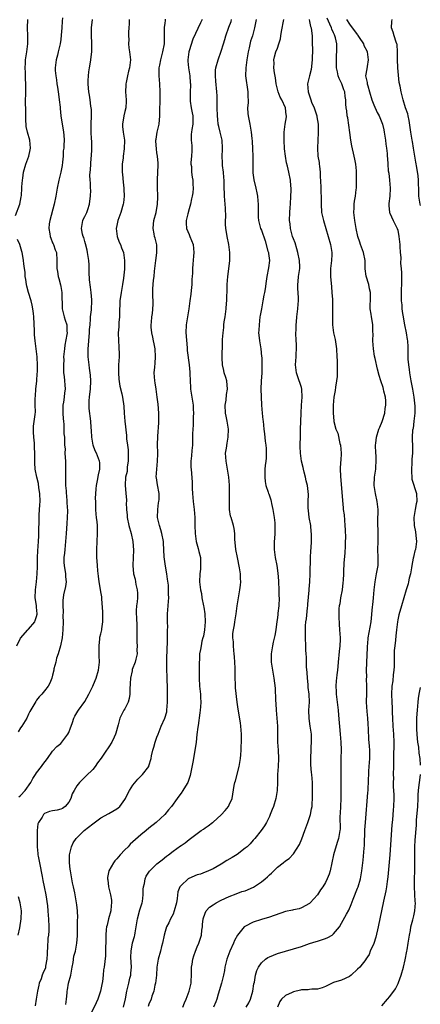
# Model space of a CAD drawing. Units: inches. Extents: x 2556000 to 2559000, y 1548000 to 1551000.
# Drawn here: x 2556741 to 2556841, y 1548842 to 1549087 of the extents above; entities that cross this region are included whole.
import ezdxf

# ---------------------------------------------------------------- set-up
doc = ezdxf.new("R2010")
doc.units = ezdxf.units.IN
doc.header["$MEASUREMENT"] = 0
doc.layers.add('LD25561548_2ft', color=135, linetype='Continuous')

msp = doc.modelspace()

# ---------------------------------------------------------------- linework, layer by layer
at = {"layer": 'LD25561548_2ft'}
for points, elevation in [([(2556739.76, 1549038.24), (2556740.83, 1549041), (2556741.16, 1549042.84), (2556741.2, 1549043.2), (2556741.3, 1549045), (2556741.34, 1549045.34), (2556741.45, 1549047), (2556741.54, 1549047.54), (2556741.74, 1549049), (2556742.3, 1549051), (2556743.06, 1549053), (2556743.41, 1549054.59), (2556743.46, 1549055), (2556743.29, 1549057), (2556742.72, 1549059), (2556742.41, 1549060.41), (2556742.32, 1549062.32), (2556742.33, 1549064.33), (2556742.31, 1549065), (2556742.25, 1549065.75), (2556742.27, 1549067), (2556742.32, 1549068.32), (2556742.31, 1549069), (2556742.33, 1549070.33), (2556742.35, 1549071), (2556742.24, 1549072.24), (2556742.23, 1549073), (2556742.2, 1549073.8), (2556742.11, 1549075), (2556742.19, 1549076.19), (2556742.22, 1549077), (2556742.55, 1549079), (2556742.81, 1549081), (2556742.82, 1549083), (2556742.73, 1549085), (2556742.79, 1549087)], 7206), ([(2556751.42, 1549087.42), (2556751.36, 1549086.64), (2556751.27, 1549085), (2556751.13, 1549083.13), (2556751, 1549082.02), (2556750.86, 1549081), (2556750.37, 1549079), (2556750.19, 1549078.19), (2556749.88, 1549077), (2556749.64, 1549075), (2556749.66, 1549074.34), (2556749.78, 1549073), (2556749.98, 1549071.98), (2556750.08, 1549071), (2556750.22, 1549070.22), (2556750.44, 1549068.44), (2556750.65, 1549067), (2556750.83, 1549065.17), (2556750.84, 1549064.84), (2556751.04, 1549063), (2556751.36, 1549061), (2556751.58, 1549059.58), (2556751.68, 1549059), (2556751.8, 1549058.2), (2556751.84, 1549057), (2556751.76, 1549055.76), (2556751.75, 1549055), (2556751.64, 1549054.36), (2556751.58, 1549053), (2556751.49, 1549051.49), (2556751.33, 1549050.67), (2556751.06, 1549049), (2556750.55, 1549047), (2556750.11, 1549045), (2556749.78, 1549043), (2556749.37, 1549041), (2556748.27, 1549037), (2556748.15, 1549036.15), (2556748.05, 1549035), (2556748.31, 1549033.69), (2556748.38, 1549033), (2556748.53, 1549032.53), (2556749, 1549031.4), (2556749.12, 1549031.12), (2556749.2, 1549031), (2556749.66, 1549029.66), (2556749.93, 1549029), (2556750.08, 1549027), (2556750.02, 1549025.98), (2556750.05, 1549025), (2556750.23, 1549024.23), (2556750.34, 1549023), (2556750.5, 1549022.5), (2556750.92, 1549020.92), (2556751, 1549020.57), (2556751.28, 1549019), (2556751.33, 1549015), (2556751.84, 1549013), (2556752.15, 1549012.15), (2556752.51, 1549011), (2556752.56, 1549009.44), (2556752.6, 1549009), (2556752.55, 1549008.55), (2556752.04, 1549005.96), (2556751.92, 1549005), (2556751.74, 1549003), (2556751.75, 1549002.25), (2556751.67, 1549001), (2556751.66, 1548999.66), (2556751.74, 1548999), (2556751.9, 1548998.1), (2556751.98, 1548997), (2556752.01, 1548996.01), (2556752.09, 1548995), (2556751.94, 1548994.06), (2556751.84, 1548993), (2556751.7, 1548991.7), (2556751.55, 1548991), (2556751.51, 1548990.49), (2556751.52, 1548989), (2556751.6, 1548987.6), (2556751.66, 1548987), (2556751.8, 1548986.2), (2556751.82, 1548985), (2556751.81, 1548983.81), (2556751.92, 1548983), (2556751.93, 1548982.07), (2556751.99, 1548981), (2556752.08, 1548980.08), (2556752.07, 1548979), (2556752.09, 1548977.91), (2556752.16, 1548977), (2556752.2, 1548975), (2556752.21, 1548973.79), (2556752.16, 1548972.16), (2556752.23, 1548971), (2556752.34, 1548969.66), (2556752.37, 1548969), (2556752.44, 1548968.44), (2556752.56, 1548967), (2556752.65, 1548965.35), (2556752.69, 1548965), (2556752.69, 1548964.69), (2556752.64, 1548963), (2556752.52, 1548961.48), (2556752.37, 1548959), (2556752.24, 1548957), (2556752, 1548955), (2556751.93, 1548954.07), (2556751.8, 1548953), (2556751.82, 1548951.82), (2556751.88, 1548951), (2556752.2, 1548949), (2556752.23, 1548948.23), (2556752.34, 1548947), (2556752.22, 1548945.78), (2556751.74, 1548943.74), (2556751.62, 1548943), (2556751.56, 1548942.44), (2556751.5, 1548941), (2556751.58, 1548939.58), (2556751.55, 1548938.45), (2556751.58, 1548937), (2556751.57, 1548935), (2556751.4, 1548933), (2556750.96, 1548931), (2556750.33, 1548929), (2556749.99, 1548927.99), (2556749.76, 1548927), (2556749.33, 1548925.33), (2556749.27, 1548925), (2556749, 1548923.76), (2556748.8, 1548923), (2556748.26, 1548921.74), (2556747.87, 1548921), (2556747, 1548919.85), (2556746.3, 1548919), (2556745.65, 1548918.35), (2556745, 1548917.48), (2556744.81, 1548917.19), (2556743.35, 1548914.65), (2556743, 1548913.98), (2556742.56, 1548913), (2556741.34, 1548911), (2556741, 1548910.57), (2556740.41, 1548909.59)], 7204), ([(2556740.6, 1548893.4), (2556741, 1548893.74), (2556742.13, 1548895), (2556743.53, 1548897), (2556744.03, 1548897.97), (2556744.74, 1548899), (2556745, 1548899.36), (2556746.25, 1548901), (2556746.56, 1548901.44), (2556747.71, 1548903), (2556749, 1548904.78), (2556750.05, 1548905.95), (2556751, 1548906.72), (2556751.27, 1548907), (2556752.81, 1548909), (2556753, 1548909.44), (2556753.41, 1548910.59), (2556753.59, 1548911), (2556753.96, 1548911.96), (2556754.29, 1548913), (2556754.53, 1548913.47), (2556755.26, 1548914.74), (2556755.44, 1548915), (2556757, 1548917.2), (2556758.03, 1548919), (2556758.99, 1548921), (2556759.58, 1548922.42), (2556759.81, 1548923), (2556760.39, 1548925), (2556760.64, 1548927), (2556760.61, 1548928.61), (2556760.56, 1548929.44), (2556760.55, 1548931), (2556760.74, 1548932.74), (2556760.74, 1548933), (2556760.78, 1548933.22), (2556761, 1548934.05), (2556761.22, 1548935), (2556761.24, 1548935.24), (2556761.5, 1548937), (2556761.47, 1548939), (2556761.5, 1548939.5), (2556761.27, 1548942.73), (2556761.29, 1548943), (2556761.23, 1548943.23), (2556761, 1548944.45), (2556760.91, 1548945.09), (2556760.57, 1548947), (2556760.39, 1548948.39), (2556760.26, 1548949.74), (2556760.16, 1548951), (2556760.1, 1548952.1), (2556760.01, 1548953), (2556759.99, 1548955), (2556760.19, 1548959), (2556760.2, 1548960.2), (2556760.16, 1548961), (2556760.08, 1548961.92), (2556759.96, 1548963), (2556759.8, 1548963.8), (2556759.74, 1548965), (2556759.79, 1548966.21), (2556759.72, 1548967), (2556759.71, 1548967.71), (2556759.84, 1548970.16), (2556759.93, 1548971), (2556760.21, 1548972.21), (2556760.4, 1548973.6), (2556760.79, 1548975), (2556760.72, 1548976.72), (2556760.69, 1548977), (2556759.9, 1548979), (2556759.6, 1548979.6), (2556759.1, 1548981), (2556759, 1548981.47), (2556758.76, 1548983), (2556758.69, 1548984.69), (2556758.56, 1548985.44), (2556758.51, 1548987), (2556758.11, 1548990.11), (2556758.11, 1548992.11), (2556758.18, 1548993), (2556758.27, 1548993.73), (2556758.4, 1548995), (2556758.52, 1548997), (2556758.43, 1548998.43), (2556758.38, 1548999), (2556758.2, 1549000.2), (2556758.07, 1549001), (2556757.87, 1549003), (2556757.86, 1549003.86), (2556757.88, 1549005), (2556757.92, 1549005.92), (2556758.02, 1549007), (2556758.09, 1549008.09), (2556758.18, 1549009), (2556758.22, 1549009.78), (2556758.31, 1549011), (2556758.46, 1549012.46), (2556758.46, 1549013), (2556758.68, 1549014.68), (2556758.68, 1549015), (2556758.79, 1549016.79), (2556758.79, 1549017.21), (2556758.62, 1549019), (2556758.39, 1549020.39), (2556758.22, 1549022.22), (2556758.11, 1549024.11), (2556758.12, 1549025), (2556758.09, 1549025.91), (2556757.99, 1549027), (2556757.68, 1549029), (2556757.57, 1549029.57), (2556757.17, 1549031.17), (2556757, 1549031.71), (2556756.73, 1549032.73), (2556756.63, 1549033), (2556756.47, 1549033.53), (2556756.21, 1549035), (2556756.47, 1549036.47), (2556756.49, 1549037), (2556756.65, 1549037.35), (2556757, 1549038), (2556757.49, 1549039), (2556757.73, 1549039.73), (2556758.18, 1549041), (2556758.24, 1549041.76), (2556758.44, 1549043), (2556758.49, 1549044.49), (2556758.44, 1549045), (2556758.39, 1549046.39), (2556758.34, 1549047), (2556758.3, 1549048.3), (2556758.33, 1549049), (2556758.44, 1549049.56), (2556758.49, 1549051), (2556758.61, 1549052.61), (2556758.69, 1549053), (2556758.76, 1549054.76), (2556758.78, 1549055), (2556758.75, 1549056.75), (2556758.69, 1549057.31), (2556758.62, 1549059), (2556758.6, 1549061), (2556758.65, 1549063), (2556758.64, 1549064.64), (2556758.62, 1549065), (2556758.54, 1549065.46), (2556758.38, 1549067), (2556758.19, 1549068.19), (2556758.02, 1549069), (2556757.92, 1549069.92), (2556757.86, 1549071), (2556757.88, 1549071.88), (2556757.94, 1549073), (2556758.02, 1549073.98), (2556758.17, 1549075), (2556758.44, 1549076.44), (2556758.73, 1549079), (2556758.73, 1549080.73), (2556758.75, 1549081.25), (2556758.68, 1549083), (2556758.71, 1549085), (2556758.93, 1549087)], 7202), ([(2556768.04, 1549087), (2556768.06, 1549085.94), (2556768.02, 1549085), (2556767.92, 1549083.92), (2556767.9, 1549083), (2556767.96, 1549082.04), (2556767.92, 1549081), (2556767.97, 1549079.97), (2556768.17, 1549079), (2556768.33, 1549077.67), (2556768.36, 1549077), (2556768.34, 1549076.34), (2556768.18, 1549075), (2556767.86, 1549074.14), (2556767.69, 1549073), (2556767.35, 1549071.35), (2556767.24, 1549071), (2556767.21, 1549070.79), (2556767.15, 1549069), (2556767.33, 1549067), (2556767.32, 1549066.68), (2556767.23, 1549065), (2556767, 1549064.1), (2556766.7, 1549063), (2556766.37, 1549061), (2556766.42, 1549060.42), (2556766.59, 1549059), (2556766.88, 1549057), (2556766.8, 1549054.8), (2556766.54, 1549053), (2556766.55, 1549052.55), (2556766.35, 1549051), (2556766.29, 1549049.71), (2556766.35, 1549049), (2556766.42, 1549048.42), (2556766.55, 1549046.55), (2556766.74, 1549045), (2556766.74, 1549044.74), (2556766.85, 1549043), (2556766.66, 1549041.34), (2556766.59, 1549041), (2556765.95, 1549039), (2556765.25, 1549037), (2556765, 1549035.76), (2556764.83, 1549035), (2556765.08, 1549033), (2556765.61, 1549031.61), (2556765.87, 1549031), (2556766.16, 1549030.16), (2556766.62, 1549029), (2556766.93, 1549027), (2556766.86, 1549024.86), (2556766.64, 1549022.64), (2556766.42, 1549021), (2556766.04, 1549019), (2556765.73, 1549017), (2556765.7, 1549015.7), (2556765.66, 1549015), (2556765.66, 1549013.66), (2556765.67, 1549013), (2556765.53, 1549011.53), (2556765.52, 1549010.48), (2556765.34, 1549009), (2556765.38, 1549007), (2556765.53, 1549005.53), (2556765.58, 1549003.58), (2556765.56, 1549003), (2556765.44, 1549001), (2556765.39, 1548999), (2556765.49, 1548997.49), (2556765.74, 1548995.74), (2556766.24, 1548993.76), (2556766.37, 1548993), (2556766.7, 1548990.7), (2556766.8, 1548989), (2556766.98, 1548987), (2556767.39, 1548983.39), (2556767.39, 1548982.61), (2556767.62, 1548981), (2556767.84, 1548979.84), (2556767.84, 1548977), (2556767.59, 1548975.59), (2556767.55, 1548975), (2556767.54, 1548974.46), (2556767.16, 1548973), (2556767.03, 1548971.03), (2556767.25, 1548969), (2556767.38, 1548967.38), (2556767.37, 1548967), (2556767.33, 1548966.67), (2556767.41, 1548965), (2556767.58, 1548963.58), (2556767.6, 1548963), (2556768, 1548961), (2556768.57, 1548959), (2556768.99, 1548957), (2556769.15, 1548954.85), (2556769.08, 1548953), (2556768.97, 1548951), (2556769.13, 1548949), (2556769.6, 1548947.6), (2556769.72, 1548946.28), (2556770.05, 1548945), (2556770.11, 1548944.11), (2556770.11, 1548943), (2556770.05, 1548941.95), (2556769.92, 1548941), (2556769.8, 1548939.8), (2556769.79, 1548939), (2556769.86, 1548938.14), (2556769.94, 1548935.94), (2556769.99, 1548935), (2556770.01, 1548933.99), (2556769.96, 1548933), (2556769.94, 1548931.94), (2556770.02, 1548931), (2556769.98, 1548929.98), (2556770.04, 1548929), (2556769.71, 1548927.71), (2556769.55, 1548927), (2556768.84, 1548925.16), (2556768.78, 1548924.78), (2556768.41, 1548923), (2556768.35, 1548921.65), (2556768.25, 1548920.25), (2556768.26, 1548919), (2556768.09, 1548917.91), (2556767.82, 1548917), (2556767, 1548915.37), (2556766.77, 1548915), (2556766.14, 1548913.86), (2556765.76, 1548913), (2556765.32, 1548911.32), (2556764.74, 1548909.26), (2556764.65, 1548909), (2556764.31, 1548908.31), (2556763.71, 1548907), (2556763, 1548905.84), (2556762.64, 1548905.36), (2556762.41, 1548905), (2556761.06, 1548903.06), (2556760.15, 1548901.85), (2556759.6, 1548901), (2556759, 1548900.24), (2556757.38, 1548898.62), (2556756.33, 1548897.67), (2556755.71, 1548897), (2556755, 1548896.16), (2556754.33, 1548895), (2556753.86, 1548894.14), (2556753.49, 1548893), (2556753, 1548892.12), (2556752.08, 1548891), (2556751.45, 1548890.55), (2556751, 1548890.32), (2556750.1, 1548890.1), (2556749, 1548889.89), (2556748.23, 1548889.77), (2556747, 1548889.24), (2556746.85, 1548889.15), (2556746.72, 1548889), (2556746.37, 1548888.37), (2556745.45, 1548887), (2556745.33, 1548886.67), (2556745.15, 1548885), (2556745.11, 1548882.89), (2556745.15, 1548881), (2556745.32, 1548879.32), (2556745.34, 1548879), (2556745.39, 1548878.61), (2556745.69, 1548877), (2556746.4, 1548873.6), (2556746.58, 1548872.58), (2556746.91, 1548871), (2556747.29, 1548869), (2556747.72, 1548866.28), (2556747.83, 1548865), (2556747.86, 1548863.86), (2556747.94, 1548863), (2556748.01, 1548861), (2556748.02, 1548860.02), (2556747.94, 1548859), (2556747.82, 1548858.18), (2556747.73, 1548855.73), (2556747.67, 1548855), (2556747.67, 1548854.33), (2556747.58, 1548853), (2556747.24, 1548851.24), (2556747.23, 1548851), (2556747.18, 1548850.82), (2556746.57, 1548849.43), (2556746.41, 1548849), (2556746.1, 1548848.1), (2556745.66, 1548847), (2556745.53, 1548846.47), (2556745.21, 1548845), (2556744.91, 1548843), (2556744.63, 1548841.37)], 7200), ([(2556752.3, 1548841.7), (2556752.46, 1548843), (2556752.59, 1548844.59), (2556752.6, 1548845), (2556752.68, 1548845.32), (2556752.98, 1548847), (2556753.49, 1548849), (2556753.86, 1548851), (2556754.12, 1548852.12), (2556754.31, 1548853.69), (2556754.67, 1548855), (2556755.05, 1548857), (2556755.19, 1548858.81), (2556755.21, 1548859.21), (2556755.23, 1548861), (2556755.22, 1548862.78), (2556755.29, 1548863.29), (2556755.21, 1548865), (2556755, 1548866.48), (2556754.94, 1548867), (2556754.52, 1548869.48), (2556754.21, 1548871), (2556753.98, 1548871.98), (2556753.43, 1548875), (2556753.4, 1548875.4), (2556753.19, 1548877), (2556753.19, 1548878.81), (2556753.21, 1548879), (2556753.3, 1548879.3), (2556753.67, 1548881), (2556754.07, 1548881.93), (2556754.83, 1548883), (2556755, 1548883.19), (2556756.88, 1548885), (2556759, 1548886.73), (2556761, 1548888.22), (2556763, 1548889.3), (2556765, 1548890.4), (2556765.35, 1548890.65), (2556765.72, 1548891), (2556767, 1548892.75), (2556767.16, 1548893), (2556767.72, 1548894.28), (2556768.16, 1548895), (2556769, 1548896.31), (2556770.19, 1548897.81), (2556771, 1548898.56), (2556771.21, 1548898.79), (2556771.42, 1548899), (2556772.95, 1548901), (2556773, 1548901.13), (2556773.51, 1548903), (2556773.63, 1548903.63), (2556773.96, 1548905), (2556774.23, 1548905.77), (2556774.55, 1548907), (2556775, 1548908.25), (2556775.25, 1548909), (2556776.04, 1548911), (2556776.97, 1548913), (2556777.41, 1548914.59), (2556777.49, 1548915), (2556777.62, 1548917), (2556777.6, 1548918.4), (2556777.63, 1548919.63), (2556777.62, 1548921), (2556777.57, 1548922.43), (2556777.5, 1548923.5), (2556777.45, 1548925), (2556777.43, 1548927), (2556777.45, 1548927.45), (2556777.5, 1548930.5), (2556777.59, 1548931.59), (2556777.63, 1548933), (2556777.62, 1548934.38), (2556777.65, 1548935), (2556777.66, 1548935.66), (2556777.61, 1548937), (2556777.61, 1548939), (2556777.77, 1548941), (2556777.88, 1548942.12), (2556777.92, 1548943), (2556777.86, 1548943.86), (2556777.89, 1548945), (2556777.84, 1548946.16), (2556777.62, 1548947.62), (2556777.46, 1548949), (2556777.11, 1548950.89), (2556776.79, 1548953.21), (2556776.65, 1548956.65), (2556776.62, 1548957), (2556776.23, 1548959), (2556775.94, 1548959.94), (2556775.59, 1548961), (2556775.13, 1548963), (2556775.17, 1548965), (2556775.39, 1548966.61), (2556775.46, 1548967), (2556775.51, 1548967.51), (2556775.54, 1548969), (2556775.09, 1548971.09), (2556774.84, 1548972.84), (2556774.83, 1548973), (2556774.92, 1548975), (2556775.14, 1548977), (2556775.18, 1548978.82), (2556775.2, 1548979.2), (2556775.16, 1548981), (2556775.22, 1548983.22), (2556775.46, 1548986.54), (2556775.45, 1548987), (2556775.43, 1548987.43), (2556775.42, 1548989), (2556775.26, 1548991.26), (2556775.06, 1548993), (2556774.8, 1548995), (2556774.56, 1548996.56), (2556774.48, 1548997), (2556774.32, 1548999), (2556774.42, 1549000.42), (2556774.54, 1549001.46), (2556774.66, 1549003), (2556774.53, 1549005), (2556774.27, 1549006.27), (2556774.1, 1549007), (2556773.93, 1549007.93), (2556773.69, 1549009), (2556773.57, 1549010.43), (2556773.56, 1549011), (2556773.64, 1549011.64), (2556773.7, 1549013), (2556773.84, 1549013.84), (2556774.02, 1549016.02), (2556774.01, 1549017), (2556773.97, 1549018.03), (2556773.98, 1549019.98), (2556774.07, 1549021), (2556774.12, 1549022.12), (2556774.28, 1549023), (2556774.37, 1549024.37), (2556774.47, 1549025), (2556774.69, 1549027), (2556774.93, 1549028.93), (2556774.92, 1549030.92), (2556774.56, 1549032.56), (2556774.41, 1549033), (2556774.31, 1549033.69), (2556774.02, 1549035), (2556774.09, 1549036.09), (2556774.23, 1549037), (2556774.79, 1549039), (2556775.15, 1549041), (2556775.18, 1549042.82), (2556775.2, 1549043), (2556775.21, 1549043.21), (2556775.14, 1549045), (2556775.16, 1549046.84), (2556775.14, 1549047.14), (2556775.22, 1549049), (2556775.25, 1549050.75), (2556775.29, 1549051.29), (2556775.15, 1549053), (2556775, 1549053.81), (2556774.85, 1549054.85), (2556774.75, 1549056.75), (2556774.75, 1549057), (2556774.77, 1549057.23), (2556775.06, 1549059), (2556775.55, 1549061), (2556775.72, 1549063), (2556775.68, 1549063.68), (2556775.7, 1549065), (2556775.79, 1549066.21), (2556775.76, 1549067.76), (2556775.81, 1549069), (2556775.69, 1549071), (2556775.52, 1549073), (2556775.57, 1549074.43), (2556775.57, 1549075), (2556775.69, 1549075.69), (2556775.95, 1549077), (2556776.48, 1549079), (2556776.84, 1549081), (2556776.87, 1549083), (2556776.86, 1549085.14), (2556777, 1549086.05), (2556777.1, 1549086.9), (2556777.15, 1549087.15)], 7198), ([(2556786.23, 1549087), (2556785.81, 1549086.19), (2556783.89, 1549082.11), (2556783, 1549079.22), (2556782.95, 1549079), (2556782.68, 1549077), (2556782.69, 1549076.69), (2556782.83, 1549075), (2556783.17, 1549073), (2556783.28, 1549071.28), (2556783.34, 1549071), (2556783.35, 1549070.65), (2556783.29, 1549069), (2556783.27, 1549067), (2556783.28, 1549066.72), (2556783.54, 1549065), (2556783.8, 1549063.8), (2556783.9, 1549063), (2556783.89, 1549061), (2556783.65, 1549059.65), (2556783.56, 1549059), (2556783.53, 1549058.47), (2556783.5, 1549057), (2556783.64, 1549055.64), (2556783.67, 1549055), (2556783.67, 1549054.33), (2556783.61, 1549053), (2556783.42, 1549051.42), (2556783.45, 1549051), (2556783.57, 1549050.43), (2556783.57, 1549049), (2556783.75, 1549047.75), (2556783.94, 1549047), (2556783.96, 1549046.04), (2556784.01, 1549045), (2556783.9, 1549043.9), (2556783.78, 1549043), (2556783.63, 1549042.37), (2556783.35, 1549041), (2556783, 1549039.9), (2556782.67, 1549038.67), (2556782.29, 1549037), (2556782.28, 1549036.28), (2556782.39, 1549035), (2556783, 1549033.48), (2556783.21, 1549033), (2556783.98, 1549031), (2556784.15, 1549029), (2556784.1, 1549028.1), (2556783.91, 1549026.09), (2556783.88, 1549025), (2556783.88, 1549023.88), (2556783.8, 1549023), (2556783.68, 1549022.32), (2556783.65, 1549021), (2556783.55, 1549019.55), (2556783.39, 1549018.61), (2556783.22, 1549017), (2556782.95, 1549015), (2556782.59, 1549013), (2556782.48, 1549012.48), (2556782.25, 1549011), (2556782.16, 1549009), (2556782.25, 1549008.25), (2556782.32, 1549007), (2556782.4, 1549006.4), (2556782.53, 1549005), (2556782.55, 1549004.55), (2556782.98, 1549001.02), (2556783.17, 1548999.17), (2556783.16, 1548998.84), (2556783.24, 1548997), (2556783.36, 1548995.36), (2556783.37, 1548995), (2556783.98, 1548991), (2556784.05, 1548989.95), (2556784.08, 1548989), (2556784.03, 1548988.03), (2556783.98, 1548986.02), (2556783.91, 1548985), (2556783.86, 1548983.86), (2556783.86, 1548982.14), (2556783.81, 1548981), (2556783.67, 1548979.67), (2556783.62, 1548978.38), (2556783.46, 1548977), (2556783.46, 1548975.46), (2556783.49, 1548975), (2556783.79, 1548971.79), (2556783.8, 1548971), (2556783.78, 1548970.22), (2556783.85, 1548969), (2556783.96, 1548967.96), (2556783.99, 1548967), (2556784.23, 1548965), (2556784.42, 1548963), (2556784.46, 1548961), (2556784.47, 1548959), (2556784.76, 1548957), (2556785.3, 1548955.3), (2556785.45, 1548954.55), (2556785.8, 1548953), (2556785.82, 1548951.82), (2556785.88, 1548951), (2556785.84, 1548950.16), (2556785.71, 1548949), (2556785.62, 1548947), (2556785.66, 1548946.34), (2556785.83, 1548945), (2556786.05, 1548944.05), (2556786.2, 1548943), (2556786.59, 1548941), (2556786.64, 1548940.64), (2556786.91, 1548939), (2556787, 1548937), (2556786.81, 1548935), (2556786.55, 1548933.45), (2556786.44, 1548933), (2556786.2, 1548932.2), (2556785.97, 1548931), (2556785.85, 1548930.15), (2556785.61, 1548929), (2556785.57, 1548927.57), (2556785.52, 1548927), (2556785.5, 1548926.5), (2556785.49, 1548923), (2556785.61, 1548921), (2556785.81, 1548919), (2556785.88, 1548918.12), (2556785.92, 1548917), (2556785.83, 1548915.83), (2556785.79, 1548915), (2556785.71, 1548914.3), (2556785.22, 1548911.22), (2556785.19, 1548910.81), (2556784.93, 1548908.93), (2556784.72, 1548907), (2556784.53, 1548905.47), (2556783.95, 1548902.05), (2556783.25, 1548898.75), (2556782.76, 1548897.24), (2556782.65, 1548897), (2556782.1, 1548896.1), (2556781.47, 1548895), (2556781, 1548894.37), (2556780.44, 1548893.56), (2556780.03, 1548893), (2556778.63, 1548891), (2556777.86, 1548890.14), (2556776.95, 1548889), (2556774.81, 1548887), (2556773, 1548885.6), (2556772.29, 1548885), (2556771, 1548883.95), (2556769, 1548882.2), (2556768.35, 1548881.65), (2556767.78, 1548881), (2556767, 1548880.24), (2556765.86, 1548879), (2556765, 1548877.94), (2556764.53, 1548877.47), (2556764.16, 1548877), (2556763.03, 1548875), (2556762.64, 1548873.36), (2556762.64, 1548873), (2556762.73, 1548872.73), (2556762.94, 1548871), (2556763.42, 1548869), (2556763.65, 1548867.65), (2556763.69, 1548867), (2556763.61, 1548866.39), (2556763.5, 1548865), (2556762.95, 1548863), (2556762.56, 1548861.44), (2556762.42, 1548861), (2556762.34, 1548860.34), (2556762.23, 1548859), (2556762.26, 1548857.74), (2556762.24, 1548857), (2556762.19, 1548856.19), (2556762.19, 1548855), (2556762.15, 1548853.85), (2556761.81, 1548851), (2556761.66, 1548850.34), (2556761.58, 1548849), (2556761.46, 1548847.46), (2556761.29, 1548846.71), (2556760.96, 1548845), (2556760.24, 1548843), (2556759.88, 1548842.12), (2556758.35, 1548839)], 7196), ([(2556766.63, 1548841), (2556767.11, 1548843.11), (2556767.45, 1548845), (2556767.97, 1548847), (2556768.25, 1548848.25), (2556768.46, 1548849), (2556768.52, 1548849.48), (2556768.63, 1548851), (2556768.52, 1548853.48), (2556768.54, 1548855), (2556768.91, 1548857.09), (2556769.36, 1548858.64), (2556769.45, 1548859), (2556769.54, 1548859.54), (2556769.83, 1548861), (2556770.17, 1548863), (2556770.76, 1548865.24), (2556771.29, 1548867), (2556771.36, 1548867.36), (2556771.59, 1548869), (2556771.55, 1548870.45), (2556771.63, 1548871), (2556771.86, 1548871.86), (2556772.01, 1548873), (2556772.34, 1548873.66), (2556773, 1548874.64), (2556773.13, 1548874.87), (2556773.23, 1548875), (2556775, 1548876.71), (2556776.25, 1548877.75), (2556777.37, 1548878.63), (2556777.87, 1548879), (2556779, 1548879.9), (2556780.82, 1548881.18), (2556781, 1548881.32), (2556782.01, 1548881.99), (2556783, 1548882.76), (2556785, 1548884.25), (2556786.04, 1548885), (2556786.61, 1548885.39), (2556787, 1548885.69), (2556787.79, 1548886.21), (2556788.83, 1548887), (2556789, 1548887.13), (2556791, 1548888.9), (2556792, 1548890), (2556792.78, 1548891), (2556793, 1548891.4), (2556793.7, 1548893), (2556793.93, 1548894.07), (2556794.27, 1548896.27), (2556794.42, 1548897), (2556794.58, 1548897.42), (2556795.46, 1548901), (2556795.79, 1548903), (2556795.89, 1548903.89), (2556795.97, 1548905), (2556795.97, 1548906.03), (2556796.03, 1548907), (2556796.06, 1548908.06), (2556796.03, 1548909), (2556795.94, 1548910.06), (2556795.93, 1548911), (2556795.83, 1548911.83), (2556795.23, 1548915.23), (2556794.99, 1548916.99), (2556794.58, 1548920.58), (2556794.55, 1548921), (2556794.56, 1548921.44), (2556794.48, 1548923), (2556794.46, 1548924.46), (2556794.5, 1548925), (2556794.5, 1548925.5), (2556794.43, 1548927), (2556794.3, 1548928.3), (2556794.25, 1548929), (2556794.15, 1548929.85), (2556794.05, 1548931), (2556794.04, 1548932.04), (2556793.93, 1548933), (2556793.93, 1548934.07), (2556794.03, 1548935), (2556794.28, 1548936.28), (2556794.37, 1548937), (2556794.74, 1548939), (2556794.97, 1548940.97), (2556795.28, 1548943), (2556795.68, 1548945), (2556795.82, 1548946.18), (2556795.9, 1548947), (2556795.83, 1548947.83), (2556795.78, 1548949), (2556795.54, 1548950.46), (2556795.04, 1548953), (2556794.68, 1548955), (2556794.43, 1548957.57), (2556794.37, 1548959), (2556794.22, 1548960.22), (2556794.04, 1548961), (2556793.45, 1548963), (2556793.33, 1548963.33), (2556793.05, 1548965), (2556793.03, 1548967.03), (2556793.1, 1548969), (2556793.05, 1548971.05), (2556792.86, 1548973), (2556792.56, 1548975), (2556792.22, 1548977), (2556792.1, 1548979), (2556792.29, 1548980.29), (2556792.45, 1548981.55), (2556792.74, 1548983), (2556792.8, 1548985), (2556792.48, 1548987), (2556792.24, 1548988.24), (2556792.11, 1548989), (2556792.02, 1548991), (2556792.2, 1548992.2), (2556792.36, 1548993.64), (2556792.59, 1548995), (2556792.38, 1548997), (2556792.12, 1548997.88), (2556791.77, 1548999), (2556791.63, 1548999.63), (2556791.3, 1549001), (2556791.2, 1549002.8), (2556791.33, 1549006.67), (2556791.34, 1549007.34), (2556791.45, 1549009), (2556791.64, 1549010.36), (2556791.66, 1549011), (2556791.74, 1549011.74), (2556791.96, 1549013), (2556792.25, 1549015), (2556792.36, 1549016.36), (2556792.41, 1549017), (2556792.46, 1549020.46), (2556792.48, 1549021), (2556792.64, 1549023), (2556792.9, 1549024.9), (2556793.15, 1549027), (2556793.14, 1549029), (2556792.89, 1549031), (2556792.52, 1549033), (2556792.44, 1549033.56), (2556792.18, 1549035), (2556792.06, 1549036.06), (2556792.07, 1549037), (2556792.13, 1549037.87), (2556792.04, 1549040.04), (2556792.02, 1549041), (2556791.85, 1549043), (2556791.8, 1549043.8), (2556791.74, 1549045), (2556791.72, 1549047), (2556791.68, 1549047.68), (2556791.57, 1549049), (2556791.32, 1549050.68), (2556791.3, 1549051), (2556791.3, 1549051.3), (2556791.24, 1549053), (2556791.34, 1549054.66), (2556791.34, 1549055), (2556791.23, 1549057), (2556790.76, 1549059), (2556790.38, 1549060.38), (2556790.28, 1549061), (2556790.12, 1549062.12), (2556790.05, 1549063), (2556789.99, 1549065), (2556789.96, 1549066.04), (2556789.99, 1549067), (2556789.99, 1549067.99), (2556789.95, 1549069), (2556789.7, 1549071.7), (2556789.55, 1549073), (2556789.61, 1549074.39), (2556789.65, 1549075), (2556790.22, 1549077), (2556791, 1549079.12), (2556791.57, 1549081), (2556791.94, 1549082.06), (2556792.15, 1549083), (2556792.91, 1549085.09), (2556793.46, 1549086.54), (2556793.6, 1549087)], 7194), ([(2556799.68, 1549087), (2556799.27, 1549085), (2556798.78, 1549083), (2556798.34, 1549081.66), (2556798, 1549080), (2556797.75, 1549079), (2556797.39, 1549077), (2556797.1, 1549075), (2556797.06, 1549073), (2556797.64, 1549069), (2556797.66, 1549067.66), (2556797.7, 1549067), (2556797.72, 1549066.28), (2556797.58, 1549065), (2556797.6, 1549063.6), (2556797.68, 1549063), (2556798.11, 1549061), (2556798.48, 1549059), (2556798.62, 1549057.38), (2556798.69, 1549056.69), (2556798.81, 1549054.81), (2556798.88, 1549053), (2556798.85, 1549051), (2556798.86, 1549048.86), (2556799.09, 1549047.09), (2556799.63, 1549045), (2556799.9, 1549043.9), (2556800.06, 1549043), (2556800.14, 1549041.86), (2556800.21, 1549041), (2556800.17, 1549039), (2556800.24, 1549037.76), (2556800.26, 1549037), (2556800.82, 1549035), (2556801, 1549034.58), (2556801.93, 1549031.93), (2556802.66, 1549029.34), (2556802.75, 1549029), (2556802.76, 1549028.76), (2556803.03, 1549027), (2556802.82, 1549025.18), (2556802.37, 1549023), (2556802.17, 1549021.83), (2556801.96, 1549019.96), (2556801.78, 1549019), (2556801.63, 1549018.37), (2556801.4, 1549017), (2556801.01, 1549015), (2556800.72, 1549013.28), (2556800.66, 1549013), (2556800.42, 1549011), (2556800.34, 1549009.66), (2556800.33, 1549009), (2556800.41, 1549008.41), (2556800.52, 1549007), (2556800.85, 1549005), (2556801.08, 1549003.08), (2556801.09, 1549002.91), (2556801.16, 1549001), (2556801.09, 1548998.91), (2556800.96, 1548997), (2556800.9, 1548995), (2556800.93, 1548993.07), (2556801, 1548991), (2556801.17, 1548989), (2556801.35, 1548987.35), (2556801.42, 1548987), (2556801.64, 1548985), (2556801.82, 1548983.82), (2556801.99, 1548982.01), (2556802.15, 1548981), (2556802.19, 1548980.19), (2556802.24, 1548979), (2556802.19, 1548977.81), (2556802.11, 1548977), (2556801.98, 1548975.98), (2556801.91, 1548975), (2556801.89, 1548974.11), (2556801.84, 1548973), (2556801.94, 1548971.94), (2556802.11, 1548971), (2556802.68, 1548969.32), (2556802.78, 1548969), (2556802.85, 1548968.85), (2556803.37, 1548967.37), (2556803.48, 1548967), (2556803.57, 1548966.44), (2556803.9, 1548965), (2556804.17, 1548963), (2556804.33, 1548961.67), (2556804.36, 1548961), (2556804.34, 1548960.34), (2556804.35, 1548959), (2556804.24, 1548957.76), (2556804.2, 1548957), (2556804.22, 1548956.22), (2556804.18, 1548955), (2556804.46, 1548953), (2556804.88, 1548951), (2556805.14, 1548949.14), (2556805.25, 1548947.25), (2556805.24, 1548947), (2556805.35, 1548945), (2556805.4, 1548943.4), (2556805.44, 1548943), (2556805.35, 1548941), (2556805.13, 1548939.13), (2556805.09, 1548938.91), (2556805, 1548937.97), (2556804.9, 1548937.1), (2556804.62, 1548935), (2556804.38, 1548933.62), (2556803.96, 1548931.96), (2556803.77, 1548931), (2556803.46, 1548929), (2556803.46, 1548927), (2556803.75, 1548925), (2556803.93, 1548923.93), (2556804.13, 1548923), (2556804.27, 1548921.73), (2556804.46, 1548920.46), (2556804.5, 1548917.5), (2556804.59, 1548916.59), (2556804.66, 1548915), (2556804.87, 1548913), (2556805.03, 1548911.03), (2556805.04, 1548907.04), (2556805.16, 1548905), (2556805.25, 1548903), (2556805.16, 1548901), (2556805.03, 1548899), (2556805.01, 1548897), (2556804.94, 1548895), (2556804.59, 1548893), (2556803.99, 1548891), (2556803.71, 1548890.29), (2556803.23, 1548889), (2556803, 1548888.5), (2556802.25, 1548887), (2556801.79, 1548886.21), (2556800.94, 1548885), (2556799.36, 1548883), (2556799, 1548882.64), (2556798.25, 1548881.75), (2556797.5, 1548881), (2556797, 1548880.6), (2556795, 1548879.09), (2556793.7, 1548878.3), (2556792.4, 1548877.6), (2556791, 1548876.64), (2556789, 1548875.46), (2556787.29, 1548874.71), (2556787, 1548874.62), (2556785.84, 1548874.16), (2556785, 1548873.95), (2556782.91, 1548873.09), (2556782.78, 1548873), (2556781, 1548871.37), (2556780.72, 1548871), (2556780.23, 1548869.77), (2556780.06, 1548868.06), (2556779.83, 1548867), (2556779.3, 1548865), (2556779, 1548864.23), (2556778.35, 1548863), (2556777.93, 1548862.07), (2556777.37, 1548861), (2556777, 1548859.84), (2556776.77, 1548859), (2556776.38, 1548857), (2556776.14, 1548856.14), (2556775.85, 1548855), (2556775.28, 1548853), (2556774.99, 1548851), (2556774.85, 1548849), (2556774.62, 1548847), (2556774.5, 1548846.5), (2556774.18, 1548845), (2556773.74, 1548843.74), (2556773.51, 1548843), (2556773, 1548841.75), (2556772.8, 1548841.2)], 7192), ([(2556781.45, 1548841), (2556781.86, 1548842.14), (2556782.24, 1548843), (2556783.04, 1548845), (2556783.49, 1548847), (2556783.54, 1548847.54), (2556783.58, 1548849), (2556783.56, 1548850.44), (2556783.6, 1548851), (2556783.75, 1548851.74), (2556783.94, 1548853), (2556784.18, 1548853.82), (2556784.59, 1548855), (2556785, 1548856.05), (2556785.42, 1548857), (2556786.08, 1548859), (2556786.2, 1548860.2), (2556786.31, 1548861), (2556786.35, 1548861.65), (2556786.48, 1548863), (2556787, 1548864.45), (2556787.25, 1548865), (2556788.08, 1548865.92), (2556789, 1548866.48), (2556789.28, 1548866.72), (2556789.76, 1548867), (2556791, 1548867.66), (2556793, 1548868.63), (2556794.71, 1548869.29), (2556796.18, 1548869.82), (2556797, 1548870.04), (2556799.06, 1548870.94), (2556801, 1548872.24), (2556801.96, 1548873), (2556802.51, 1548873.49), (2556803, 1548874.01), (2556803.56, 1548874.44), (2556805, 1548875.86), (2556806.46, 1548877), (2556807, 1548877.48), (2556807.97, 1548878.03), (2556809, 1548879.23), (2556810.48, 1548881.52), (2556811.06, 1548882.94), (2556811.85, 1548885), (2556812.55, 1548887), (2556813.22, 1548889), (2556813.52, 1548890.47), (2556813.67, 1548891), (2556813.69, 1548891.69), (2556813.78, 1548893), (2556813.74, 1548893.74), (2556813.75, 1548895), (2556813.72, 1548895.72), (2556813.72, 1548897), (2556813.59, 1548899), (2556813.52, 1548899.52), (2556813.35, 1548901.35), (2556813.3, 1548903), (2556813.51, 1548907.51), (2556813.46, 1548909), (2556813.21, 1548911), (2556812.92, 1548912.92), (2556812.87, 1548915), (2556812.97, 1548917.03), (2556812.91, 1548919), (2556812.68, 1548920.68), (2556812.64, 1548921.36), (2556812.47, 1548923), (2556812.41, 1548924.41), (2556812.24, 1548925.76), (2556812.23, 1548927), (2556812.24, 1548928.24), (2556812.15, 1548929), (2556812.08, 1548929.92), (2556812.09, 1548931), (2556812.01, 1548933), (2556812.03, 1548933.97), (2556811.98, 1548935), (2556812.01, 1548936.01), (2556812.1, 1548937), (2556812.24, 1548937.76), (2556812.5, 1548940.5), (2556812.57, 1548941), (2556812.58, 1548941.42), (2556812.89, 1548944.89), (2556812.89, 1548945.11), (2556813.06, 1548947), (2556813.15, 1548949), (2556813.27, 1548953), (2556813.35, 1548954.65), (2556813.44, 1548955.44), (2556813.52, 1548957), (2556813.52, 1548959), (2556813.45, 1548959.45), (2556813.3, 1548961), (2556812.96, 1548963), (2556812.76, 1548964.76), (2556812.67, 1548965.33), (2556812.65, 1548967), (2556812.72, 1548968.72), (2556812.52, 1548971), (2556812.14, 1548972.14), (2556812.02, 1548973), (2556811.68, 1548974.32), (2556811.48, 1548975), (2556811.42, 1548975.42), (2556811.01, 1548977), (2556810.72, 1548979), (2556810.65, 1548980.65), (2556810.66, 1548981), (2556810.7, 1548981.3), (2556810.72, 1548983), (2556810.76, 1548984.76), (2556810.79, 1548985), (2556810.92, 1548988.92), (2556810.91, 1548989), (2556811.01, 1548990.99), (2556811.15, 1548993), (2556811.1, 1548995), (2556811, 1548995.38), (2556810.58, 1548996.58), (2556810.46, 1548997), (2556810.21, 1548997.79), (2556809.75, 1548999), (2556809.5, 1549001), (2556809.65, 1549003), (2556809.65, 1549003.65), (2556809.75, 1549005), (2556809.74, 1549006.26), (2556809.67, 1549007), (2556809.62, 1549009), (2556809.67, 1549009.67), (2556809.68, 1549011), (2556809.76, 1549011.76), (2556809.84, 1549013), (2556810.1, 1549015), (2556810.15, 1549016.15), (2556810.25, 1549017), (2556810.25, 1549017.76), (2556810.07, 1549020.07), (2556810.06, 1549021), (2556810.2, 1549021.8), (2556810.29, 1549023), (2556810.48, 1549024.48), (2556810.58, 1549025), (2556810.58, 1549025.42), (2556810.52, 1549027), (2556810.12, 1549029), (2556809.88, 1549029.88), (2556809.39, 1549031.39), (2556809, 1549032.41), (2556808.8, 1549033), (2556808.26, 1549035), (2556808.15, 1549036.15), (2556808.04, 1549037), (2556808.1, 1549039), (2556808.18, 1549040.18), (2556808.26, 1549041), (2556808.39, 1549043), (2556808.43, 1549044.43), (2556808.43, 1549045), (2556808.36, 1549045.64), (2556808.27, 1549047), (2556807.89, 1549049), (2556807.52, 1549050.47), (2556807.3, 1549051.3), (2556807, 1549053), (2556806.8, 1549054.8), (2556806.7, 1549057), (2556806.72, 1549059), (2556806.98, 1549061), (2556807.24, 1549062.76), (2556807.25, 1549063), (2556807.22, 1549063.22), (2556807.02, 1549065), (2556806.1, 1549067), (2556805.73, 1549067.73), (2556805.23, 1549069), (2556804.73, 1549071), (2556804.52, 1549072.52), (2556804.27, 1549073.73), (2556804.14, 1549075), (2556804.18, 1549076.18), (2556804.11, 1549077), (2556804.27, 1549077.73), (2556804.63, 1549079), (2556805, 1549079.91), (2556805.38, 1549081), (2556805.76, 1549082.24), (2556805.85, 1549083), (2556806.02, 1549084.02), (2556806.6, 1549087)], 7190), ([(2556812.88, 1549087), (2556813, 1549086.52), (2556813.28, 1549085.28), (2556813.39, 1549085), (2556813.55, 1549083.55), (2556813.67, 1549083), (2556813.7, 1549081), (2556813.71, 1549079.71), (2556813.68, 1549077), (2556813.42, 1549074.58), (2556813.01, 1549073), (2556812.54, 1549071), (2556812.63, 1549069), (2556812.75, 1549068.75), (2556813, 1549068), (2556813.27, 1549067.27), (2556813.33, 1549067), (2556813.52, 1549066.48), (2556814.16, 1549065), (2556814.79, 1549063), (2556814.81, 1549062.81), (2556815.13, 1549061), (2556815.2, 1549058.8), (2556815.1, 1549057), (2556814.96, 1549055), (2556815.11, 1549053), (2556815.4, 1549051.4), (2556815.45, 1549051), (2556815.47, 1549050.53), (2556815.63, 1549049), (2556815.7, 1549047.7), (2556815.71, 1549047), (2556815.84, 1549045), (2556815.86, 1549043.86), (2556815.9, 1549043), (2556815.9, 1549042.1), (2556815.88, 1549041), (2556816.03, 1549039), (2556816.49, 1549037), (2556817.64, 1549033), (2556818.23, 1549031), (2556818.55, 1549029), (2556818.54, 1549028.54), (2556818.45, 1549027), (2556818.27, 1549025), (2556818.25, 1549023), (2556818.46, 1549020.46), (2556818.6, 1549019), (2556818.71, 1549017.29), (2556818.76, 1549015), (2556818.73, 1549013), (2556818.76, 1549011), (2556819.02, 1549009), (2556819.37, 1549007.37), (2556819.73, 1549005), (2556819.85, 1549003), (2556819.86, 1549002.14), (2556819.87, 1548999.87), (2556819.89, 1548999), (2556819.87, 1548998.13), (2556819.77, 1548997), (2556819.48, 1548995.48), (2556819.36, 1548994.64), (2556819.04, 1548993), (2556818.94, 1548991), (2556818.94, 1548988.94), (2556819.05, 1548987.05), (2556819.07, 1548986.93), (2556819.59, 1548985), (2556820.04, 1548984.04), (2556820.6, 1548981.4), (2556820.72, 1548981), (2556820.87, 1548979), (2556820.8, 1548977.2), (2556820.76, 1548976.76), (2556820.68, 1548975), (2556820.73, 1548973.27), (2556821.19, 1548967.19), (2556821.41, 1548965.41), (2556821.43, 1548965), (2556821.63, 1548963.63), (2556821.7, 1548962.3), (2556821.84, 1548961), (2556821.92, 1548959.92), (2556821.94, 1548957.94), (2556821.91, 1548957), (2556821.85, 1548955.85), (2556821.83, 1548954.17), (2556821.59, 1548951.59), (2556821.51, 1548949.51), (2556821.46, 1548949), (2556821.4, 1548947.4), (2556821.32, 1548946.68), (2556821.11, 1548945), (2556820.72, 1548943), (2556820.53, 1548941.47), (2556820.39, 1548941), (2556820.35, 1548940.35), (2556820.31, 1548939), (2556820.33, 1548937.67), (2556820.36, 1548937), (2556820.41, 1548936.41), (2556820.47, 1548935), (2556820.62, 1548933), (2556820.63, 1548932.63), (2556820.58, 1548931), (2556820.4, 1548929.6), (2556820.16, 1548927), (2556820.1, 1548925.9), (2556820, 1548925), (2556819.84, 1548923.84), (2556819.75, 1548923), (2556819.66, 1548922.34), (2556819.55, 1548921), (2556819.65, 1548919.65), (2556819.63, 1548919), (2556819.7, 1548918.3), (2556819.89, 1548917), (2556820.13, 1548915), (2556820.27, 1548913.73), (2556820.67, 1548909), (2556820.81, 1548907), (2556820.87, 1548905.13), (2556820.84, 1548903), (2556820.77, 1548901.23), (2556820.79, 1548900.79), (2556820.79, 1548899), (2556820.83, 1548896.83), (2556820.83, 1548895), (2556820.79, 1548893), (2556820.71, 1548891), (2556820.66, 1548889.34), (2556820.55, 1548888.55), (2556820.64, 1548885.36), (2556820.6, 1548885), (2556820.5, 1548884.5), (2556820.26, 1548883), (2556819.92, 1548882.08), (2556818.95, 1548879), (2556818.15, 1548875), (2556817.87, 1548874.13), (2556817.44, 1548873), (2556817, 1548872.11), (2556816.29, 1548871), (2556815.77, 1548870.23), (2556815, 1548869.03), (2556813.17, 1548867), (2556813, 1548866.84), (2556811, 1548865.73), (2556810.46, 1548865.54), (2556809, 1548865.27), (2556808.8, 1548865.2), (2556807, 1548864.83), (2556803, 1548863.47), (2556801, 1548862.9), (2556799, 1548862.21), (2556796.89, 1548861.11), (2556796.76, 1548861), (2556795.03, 1548858.97), (2556794.34, 1548857.66), (2556794.08, 1548857), (2556793.18, 1548855), (2556792.44, 1548853), (2556791.94, 1548851), (2556791.81, 1548850.19), (2556791.55, 1548849), (2556791.04, 1548847), (2556790.28, 1548844.28), (2556789.9, 1548843), (2556789.66, 1548842.34), (2556789.12, 1548841)], 7188), ([(2556797.23, 1548841), (2556797.91, 1548842.09), (2556798.29, 1548843), (2556798.9, 1548845), (2556799.15, 1548846.85), (2556799.27, 1548847.27), (2556799.55, 1548849), (2556799.86, 1548850.14), (2556800.29, 1548851), (2556801, 1548852.08), (2556802.06, 1548853), (2556802.61, 1548853.39), (2556803, 1548853.57), (2556804.01, 1548853.99), (2556805, 1548854.36), (2556807, 1548855.01), (2556809, 1548855.54), (2556811, 1548856.15), (2556813, 1548856.86), (2556814.64, 1548857.36), (2556815, 1548857.46), (2556817, 1548858.11), (2556817.61, 1548858.39), (2556818.66, 1548859), (2556819, 1548859.28), (2556820.46, 1548861), (2556821, 1548861.95), (2556822.21, 1548864.21), (2556822.78, 1548865.22), (2556823.4, 1548866.6), (2556823.89, 1548867.89), (2556825, 1548870.64), (2556825.13, 1548871), (2556825.74, 1548873), (2556826.08, 1548875), (2556826.28, 1548877), (2556826.38, 1548877.62), (2556826.64, 1548880.64), (2556826.73, 1548881.27), (2556826.83, 1548885.17), (2556826.95, 1548887), (2556827.51, 1548894.49), (2556827.59, 1548895), (2556827.64, 1548895.64), (2556827.72, 1548897), (2556827.78, 1548899.78), (2556827.88, 1548901), (2556827.99, 1548902.01), (2556828.03, 1548903), (2556828, 1548904), (2556828.02, 1548905), (2556827.96, 1548906.04), (2556827.79, 1548907.79), (2556827.71, 1548910.29), (2556827.64, 1548911.64), (2556827.52, 1548913), (2556827.34, 1548914.66), (2556827.22, 1548917), (2556827.26, 1548919.26), (2556827.28, 1548921), (2556827.22, 1548922.78), (2556827.26, 1548923.26), (2556827.2, 1548925), (2556827.27, 1548926.73), (2556827.3, 1548927), (2556827.48, 1548930.52), (2556827.47, 1548931), (2556827.5, 1548931.5), (2556827.64, 1548933), (2556828.33, 1548937), (2556828.71, 1548940.71), (2556828.75, 1548941.25), (2556828.98, 1548943), (2556829.14, 1548945), (2556829.33, 1548947), (2556829.71, 1548949), (2556830.08, 1548951), (2556830.14, 1548953), (2556830.07, 1548955), (2556830.09, 1548957), (2556830.13, 1548958.13), (2556830.11, 1548960.11), (2556830.06, 1548961), (2556830.05, 1548961.95), (2556830.12, 1548965), (2556829.88, 1548967), (2556829.43, 1548969), (2556829.12, 1548971), (2556829.23, 1548973), (2556829.54, 1548975), (2556829.54, 1548975.54), (2556829.64, 1548977), (2556829.58, 1548978.42), (2556829.53, 1548979), (2556829.48, 1548981), (2556829.54, 1548981.54), (2556829.67, 1548983), (2556830.26, 1548985), (2556830.49, 1548985.51), (2556831.09, 1548986.91), (2556831.76, 1548989), (2556831.87, 1548990.13), (2556832.03, 1548991), (2556832.04, 1548992.04), (2556831.92, 1548993), (2556831.54, 1548994.46), (2556831.45, 1548995), (2556831.35, 1548995.35), (2556830.78, 1548997), (2556830.37, 1548998.37), (2556829.96, 1548999.96), (2556829.37, 1549002.63), (2556829.21, 1549003.21), (2556828.92, 1549005), (2556828.81, 1549007), (2556828.85, 1549008.85), (2556828.82, 1549009.18), (2556828.77, 1549011), (2556828.53, 1549012.53), (2556828.44, 1549013), (2556828.39, 1549013.61), (2556828.16, 1549015), (2556828.13, 1549016.13), (2556828.18, 1549017), (2556828.19, 1549019), (2556827.99, 1549019.99), (2556827.76, 1549021), (2556827.1, 1549023.1), (2556826.9, 1549024.9), (2556826.87, 1549027), (2556826.5, 1549029), (2556825.75, 1549031), (2556825.58, 1549031.58), (2556825.06, 1549033), (2556824.64, 1549035), (2556824.29, 1549037), (2556824.05, 1549039), (2556824.11, 1549040.11), (2556824.13, 1549041), (2556824.23, 1549041.77), (2556824.46, 1549043), (2556824.66, 1549044.66), (2556824.69, 1549045), (2556824.72, 1549047), (2556824.68, 1549049.32), (2556824.55, 1549051), (2556824.28, 1549052.28), (2556824.17, 1549053), (2556823.57, 1549055.57), (2556823.33, 1549057), (2556823.08, 1549058.92), (2556822.53, 1549062.53), (2556822.42, 1549063), (2556822.27, 1549064.27), (2556822.13, 1549065), (2556822.09, 1549065.91), (2556822.02, 1549067), (2556821.86, 1549067.86), (2556821.77, 1549069), (2556821.54, 1549069.54), (2556821.05, 1549071.05), (2556821, 1549071.18), (2556820.38, 1549072.38), (2556820.18, 1549073), (2556819.99, 1549074.01), (2556819.76, 1549075), (2556819.77, 1549075.77), (2556819.73, 1549077), (2556819.77, 1549078.23), (2556819.82, 1549079), (2556819.78, 1549079.78), (2556819.79, 1549081), (2556819.49, 1549082.51), (2556819.34, 1549083), (2556819.2, 1549083.2), (2556819, 1549083.7), (2556818.6, 1549084.6), (2556818.5, 1549085), (2556818.1, 1549085.9), (2556817.37, 1549087.37)], 7186), ([(2556822.2, 1549087), (2556823, 1549085.86), (2556823.66, 1549085), (2556825, 1549083.18), (2556825.08, 1549083.09), (2556825.41, 1549082.59), (2556826.42, 1549081), (2556826.56, 1549080.56), (2556827.25, 1549079.25), (2556827.36, 1549079), (2556827.65, 1549077), (2556827.35, 1549075.35), (2556827.28, 1549074.72), (2556826.99, 1549073), (2556827.34, 1549071.34), (2556827.37, 1549071), (2556827.5, 1549070.5), (2556827.99, 1549069), (2556828.56, 1549067), (2556829, 1549065.75), (2556829.84, 1549063.84), (2556830.34, 1549063), (2556831, 1549061.41), (2556831.17, 1549061), (2556831.53, 1549059.53), (2556831.62, 1549059), (2556831.9, 1549057), (2556832, 1549056), (2556832.17, 1549055), (2556832.33, 1549053.67), (2556832.38, 1549053), (2556832.45, 1549052.45), (2556832.52, 1549051), (2556832.64, 1549049.36), (2556832.75, 1549048.75), (2556832.94, 1549047), (2556833.09, 1549045), (2556832.98, 1549043), (2556832.79, 1549041.21), (2556832.75, 1549041), (2556832.74, 1549040.74), (2556832.91, 1549039), (2556833, 1549038.77), (2556833.87, 1549037), (2556834.89, 1549035), (2556835, 1549034.54), (2556835.28, 1549033), (2556835.49, 1549031), (2556835.51, 1549030.49), (2556835.63, 1549029), (2556835.76, 1549027.76), (2556835.7, 1549026.3), (2556835.82, 1549025), (2556835.9, 1549023.9), (2556835.93, 1549021), (2556835.87, 1549019.87), (2556835.82, 1549017), (2556835.97, 1549015.97), (2556836.03, 1549015), (2556836.19, 1549013.81), (2556836.35, 1549013), (2556836.42, 1549012.42), (2556836.69, 1549011), (2556837.12, 1549009), (2556837.35, 1549007.36), (2556837.43, 1549007), (2556837.48, 1549005.48), (2556837.48, 1549005), (2556837.53, 1549003.53), (2556837.51, 1549003), (2556837.53, 1549002.47), (2556837.67, 1549001), (2556837.83, 1548999.83), (2556837.92, 1548999), (2556838.25, 1548997), (2556838.65, 1548995), (2556839.04, 1548993), (2556839.25, 1548990.75), (2556839.22, 1548989), (2556839.03, 1548986.97), (2556838.81, 1548985.19), (2556838.76, 1548985), (2556838.71, 1548984.71), (2556838.6, 1548983), (2556838.59, 1548982.59), (2556838.67, 1548980.67), (2556838.67, 1548979), (2556838.48, 1548977.52), (2556838.5, 1548976.5), (2556838.38, 1548975), (2556838.39, 1548974.39), (2556838.52, 1548973), (2556838.54, 1548972.54), (2556839.67, 1548969), (2556839.72, 1548967), (2556839.58, 1548966.42), (2556839.3, 1548965), (2556839, 1548963), (2556839.1, 1548961), (2556839.4, 1548959.4), (2556839.53, 1548958.47), (2556839.7, 1548957), (2556839.41, 1548955), (2556839.29, 1548954.71), (2556839, 1548953.53), (2556838.88, 1548953.12), (2556838.86, 1548952.86), (2556838.52, 1548951), (2556838.44, 1548950.44), (2556838.17, 1548949), (2556837.88, 1548947.88), (2556837.67, 1548947), (2556837.56, 1548946.44), (2556837.09, 1548945), (2556836.54, 1548943), (2556835.95, 1548941), (2556835.26, 1548938.74), (2556835, 1548937.54), (2556834.9, 1548937), (2556834.66, 1548935), (2556834.49, 1548933.51), (2556834.4, 1548932.4), (2556834.23, 1548931), (2556834.14, 1548929.86), (2556834.11, 1548925.89), (2556834.03, 1548925), (2556833.84, 1548923.84), (2556833.73, 1548922.27), (2556833.52, 1548921), (2556833.42, 1548919), (2556833.5, 1548917), (2556833.59, 1548915.59), (2556833.59, 1548914.41), (2556833.65, 1548913), (2556833.78, 1548911), (2556833.97, 1548909), (2556834.04, 1548907), (2556833.98, 1548906.02), (2556833.97, 1548903.97), (2556833.92, 1548903), (2556833.91, 1548902.09), (2556833.92, 1548901), (2556833.89, 1548899), (2556833.9, 1548898.1), (2556833.88, 1548897), (2556833.89, 1548895.89), (2556834.04, 1548893.96), (2556834.04, 1548893), (2556833.92, 1548891), (2556833.82, 1548890.18), (2556833.68, 1548887.68), (2556833.56, 1548886.44), (2556833.05, 1548878.95), (2556832.89, 1548877.11), (2556832.52, 1548873.48), (2556832.35, 1548872.35), (2556832.17, 1548871), (2556832.02, 1548869.98), (2556831.44, 1548867.44), (2556830.13, 1548861), (2556829.55, 1548858.45), (2556829, 1548856.86), (2556828.12, 1548855), (2556827.86, 1548854.14), (2556827.06, 1548853), (2556827, 1548852.9), (2556825.52, 1548851), (2556825, 1548850.49), (2556823.38, 1548849), (2556823, 1548848.7), (2556821, 1548847.77), (2556819, 1548847.14), (2556818.66, 1548847), (2556817, 1548846.21), (2556816.17, 1548845.83), (2556815, 1548845.54), (2556813.55, 1548845.55), (2556813, 1548845.43), (2556812.66, 1548845.34), (2556811, 1548845.31), (2556810.76, 1548845.24), (2556809, 1548844.87), (2556808.71, 1548844.71), (2556807, 1548843.9), (2556806.01, 1548843), (2556805.59, 1548842.41), (2556805, 1548841)], 7184), ([(2556840.67, 1549040.67), (2556840.56, 1549041), (2556840.49, 1549041.51), (2556840.25, 1549043), (2556840.27, 1549044.27), (2556840.22, 1549045), (2556840.13, 1549045.87), (2556840.19, 1549047), (2556840.1, 1549048.1), (2556839.79, 1549050.21), (2556839.48, 1549051.48), (2556838.92, 1549055), (2556838.65, 1549056.65), (2556838.58, 1549057), (2556838.26, 1549059), (2556837.88, 1549061.88), (2556837.59, 1549063), (2556837.5, 1549063.5), (2556836.94, 1549065.06), (2556836.37, 1549067), (2556835.82, 1549069), (2556835.6, 1549070.4), (2556835.37, 1549071.37), (2556834.98, 1549075), (2556834.9, 1549077.1), (2556834.97, 1549079), (2556834.82, 1549080.82), (2556834.77, 1549081), (2556834.62, 1549081.38), (2556834.1, 1549083), (2556833.88, 1549083.88), (2556833.4, 1549085), (2556833.48, 1549086.52), (2556833.58, 1549087)], 7182), ([(2556740.06, 1548931), (2556741, 1548932.95), (2556742.84, 1548935), (2556743, 1548935.17), (2556744.53, 1548937), (2556744.67, 1548937.33), (2556745, 1548938.33), (2556745.11, 1548938.89), (2556745.12, 1548939), (2556745, 1548940.63), (2556744.95, 1548941.05), (2556744.66, 1548943), (2556744.73, 1548945), (2556745.01, 1548947), (2556745.15, 1548949), (2556745.2, 1548950.8), (2556745.18, 1548951), (2556745.22, 1548953), (2556745.29, 1548954.71), (2556745.48, 1548957), (2556745.58, 1548958.42), (2556745.57, 1548959.57), (2556745.65, 1548962.35), (2556745.65, 1548963.65), (2556745.83, 1548966.17), (2556745.85, 1548967), (2556745.83, 1548969), (2556745.58, 1548970.42), (2556745.5, 1548971.5), (2556745.04, 1548973), (2556744.61, 1548975), (2556744.57, 1548976.57), (2556744.53, 1548977), (2556744.58, 1548979), (2556744.46, 1548980.46), (2556744.47, 1548981), (2556744.45, 1548981.55), (2556744.27, 1548983), (2556744.23, 1548984.23), (2556744.23, 1548985), (2556744.26, 1548985.74), (2556744.65, 1548988.65), (2556744.7, 1548989.3), (2556744.68, 1548991), (2556744.63, 1548992.63), (2556744.7, 1548993.3), (2556744.81, 1548995), (2556745.02, 1548997), (2556745.15, 1548998.85), (2556745.2, 1548999.2), (2556745.24, 1549001), (2556745.13, 1549002.87), (2556745.14, 1549003), (2556744.87, 1549005), (2556744.63, 1549007), (2556744.49, 1549008.49), (2556744.47, 1549009.53), (2556744.31, 1549013), (2556744.2, 1549013.8), (2556744.08, 1549015), (2556743.9, 1549015.9), (2556743.61, 1549017), (2556743, 1549019), (2556742.58, 1549020.58), (2556742.49, 1549021), (2556742.3, 1549022.3), (2556742.18, 1549023), (2556742.11, 1549024.11), (2556741.98, 1549025), (2556741.84, 1549026.16), (2556741.77, 1549027), (2556741.63, 1549027.63), (2556741.4, 1549029), (2556741.29, 1549029.29), (2556740.8, 1549031), (2556740.27, 1549032.27)], 7206), ([(2556840.69, 1548901.31), (2556840.54, 1548903), (2556840.33, 1548904.33), (2556840.21, 1548905.79), (2556840.03, 1548907), (2556839.93, 1548907.93), (2556839.82, 1548909), (2556839.76, 1548910.24), (2556839.73, 1548911), (2556839.74, 1548911.74), (2556839.79, 1548913), (2556839.87, 1548914.13), (2556839.91, 1548915), (2556840.05, 1548917), (2556840.13, 1548917.87), (2556840.29, 1548919), (2556840.68, 1548920.68)], 7182), ([(2556831, 1548841.38), (2556832.42, 1548843), (2556833, 1548843.7), (2556834.4, 1548845.6), (2556835.08, 1548846.92), (2556835.16, 1548847.16), (2556835.86, 1548849), (2556836.41, 1548851), (2556836.83, 1548852.83), (2556837.27, 1548855), (2556837.31, 1548855.31), (2556837.6, 1548857), (2556837.89, 1548859), (2556838.13, 1548860.13), (2556838.27, 1548861), (2556838.75, 1548862.75), (2556839, 1548863.8), (2556839.25, 1548865), (2556839.38, 1548867), (2556839.37, 1548867.37), (2556839.18, 1548871), (2556839.19, 1548873), (2556839.24, 1548875), (2556839.23, 1548879.23), (2556839.28, 1548881), (2556839.36, 1548882.64), (2556839.65, 1548886.35), (2556839.69, 1548887.69), (2556839.94, 1548890.06), (2556839.97, 1548891), (2556840.08, 1548893), (2556840.1, 1548893.9), (2556840.19, 1548895), (2556840.37, 1548896.37), (2556840.46, 1548897.54), (2556840.66, 1548899)], 7182), ([(2556740.43, 1548859), (2556740.79, 1548860.79), (2556741.18, 1548863), (2556741.22, 1548865), (2556740.89, 1548867), (2556740.48, 1548868.48)], 7202)]:
    msp.add_lwpolyline(points, dxfattribs=dict(at, elevation=elevation))

doc.saveas('drawing.dxf')
